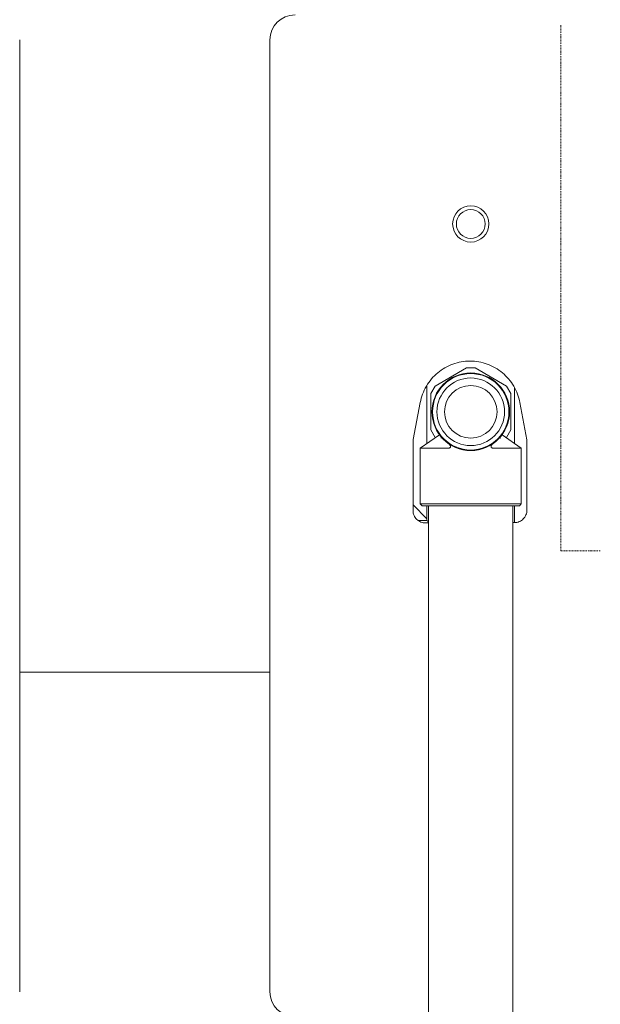
# Model space of a CAD drawing. Units: millimetres. Extents: x -17627499 to 2619, y 19502 to 57101224.
# Drawn here: x -35629 to -35397, y 21684 to 22077 of the extents above; entities that cross this region are included whole.
import ezdxf

# ---------------------------------------------------------------- set-up
doc = ezdxf.new("R2010")
doc.units = ezdxf.units.MM
doc.linetypes.add('DASHDOT', pattern=[1, 0.5, -0.25, 0, -0.25])
doc.layers.add('2DR_PLS_SYGN', color=146, linetype='DASHDOT', lineweight=18)
doc.layers.add('Sichtbare Kanten(DIN)', color=179, linetype='Continuous', lineweight=18)

msp = doc.modelspace()

# ---------------------------------------------------------------- linework, layer by layer
at = {"layer": '2DR_PLS_SYGN'}
for q in [(-35412.94, 22075.06), (-35397.1, 21864.97)]:
    msp.add_line((-35412.94, 21864.97), q, dxfattribs=at)
at = {"layer": 'Sichtbare Kanten(DIN)', "color": 0}
for p, q in [((-35629.06, 22068.88), (-35629.06, 21688.88)), ((-35529.06, 21688.88), (-35529.06, 22068.88)), ((-35463.14, 21930.68), (-35450.59, 21937.92)), ((-35447.13, 21937.92), (-35450.59, 21937.92)), ((-35447.13, 21937.92), (-35434.58, 21930.68)), ((-35466.36, 21907.8), (-35466.36, 21931.08)), ((-35463.14, 21930.68), (-35464.87, 21927.68)), ((-35432.84, 21927.68), (-35434.58, 21930.68)), ((-35464.87, 21913.19), (-35464.87, 21927.68)), ((-35432.84, 21927.68), (-35432.84, 21913.19)), ((-35431.36, 21907.8), (-35431.36, 21930.07)), ((-35469.05, 21924.15), (-35471.82, 21909.31)), ((-35426.51, 21909.3), (-35429.25, 21924.12)), ((-35461.36, 21911.27), (-35469.06, 21905.93)), ((-35464.87, 21913.19), (-35463.14, 21910.19)), ((-35461.36, 21911.27), (-35461.38, 21911.3)), ((-35436.33, 21911.3), (-35436.36, 21911.27)), ((-35436.36, 21911.27), (-35428.66, 21905.93)), ((-35434.58, 21910.19), (-35432.84, 21913.19)), ((-35471.9, 21881), (-35471.9, 21908.4)), ((-35463.02, 21910.12), (-35463.14, 21910.19)), ((-35434.58, 21910.19), (-35434.7, 21910.12)), ((-35426.42, 21908.38), (-35426.42, 21881.21)), ((-35469.06, 21905.93), (-35457.83, 21905.93)), ((-35469.06, 21905.93), (-35469.06, 21883.68)), ((-35441.54, 21906.77), (-35441.54, 21906.77)), ((-35439.88, 21905.93), (-35428.66, 21905.93)), ((-35428.66, 21905.93), (-35428.66, 21883.68)), ((-35428.66, 21883.68), (-35469.06, 21883.68)), ((-35468.31, 21882.93), (-35469.06, 21883.68)), ((-35429.41, 21882.93), (-35428.66, 21883.68)), ((-35466.36, 21877.68), (-35471.9, 21883.23)), ((-35468.31, 21882.93), (-35429.41, 21882.93)), ((-35466.36, 21877.06), (-35466.36, 21882.93)), ((-35465.71, 21882.93), (-35465.71, 21450.93)), ((-35432.01, 21882.93), (-35432.01, 21450.93)), ((-35431.36, 21876.19), (-35431.36, 21882.93)), ((-35466.36, 21877.06), (-35469.94, 21877.06)), ((-35466.89, 21876.04), (-35465.71, 21876.05)), ((-35432.01, 21876.19), (-35431.39, 21876.19)), ((-35529.06, 21816.43), (-35629.06, 21816.43))]:
    msp.add_line(p, q, dxfattribs=at)
at = {"layer": 'Sichtbare Kanten(DIN)', "color": 0, "flags": 128}
for points in [[(-35429.25, 21924.12), (-35429.43, 21924.97), (-35429.65, 21925.83), (-35429.9, 21926.67), (-35430.19, 21927.5), (-35430.52, 21928.32), (-35430.87, 21929.12), (-35431.27, 21929.9), (-35431.69, 21930.67), (-35432.16, 21931.41), (-35432.65, 21932.14), (-35433.17, 21932.85), (-35433.73, 21933.53), (-35434.31, 21934.19), (-35434.92, 21934.82), (-35435.56, 21935.42), (-35436.22, 21935.99), (-35436.91, 21936.54), (-35437.62, 21937.05), (-35438.35, 21937.54), (-35439.1, 21937.99), (-35439.87, 21938.41), (-35440.66, 21938.8), (-35441.46, 21939.15), (-35442.28, 21939.46), (-35443.11, 21939.74), (-35443.95, 21939.98), (-35444.8, 21940.19), (-35445.67, 21940.36), (-35446.53, 21940.49), (-35447.4, 21940.59), (-35448.27, 21940.64), (-35449.15, 21940.66), (-35450.02, 21940.64), (-35450.9, 21940.59), (-35451.77, 21940.49), (-35452.64, 21940.36), (-35453.49, 21940.19), (-35454.34, 21939.99), (-35455.18, 21939.74), (-35456.01, 21939.46), (-35456.83, 21939.15), (-35457.64, 21938.8), (-35458.42, 21938.41), (-35459.19, 21938), (-35459.94, 21937.55), (-35460.67, 21937.07), (-35461.38, 21936.55), (-35462.07, 21936.01), (-35462.73, 21935.43), (-35463.37, 21934.83), (-35463.98, 21934.2), (-35464.57, 21933.54), (-35465.12, 21932.86), (-35465.64, 21932.16), (-35466.13, 21931.43), (-35466.6, 21930.69), (-35467.03, 21929.92), (-35467.42, 21929.13), (-35467.78, 21928.33), (-35468.11, 21927.52), (-35468.4, 21926.69), (-35468.65, 21925.85), (-35468.87, 21925), (-35469.05, 21924.15)], [(-35471.82, 21909.31), (-35471.88, 21908.86), (-35471.9, 21908.4)], [(-35460.69, 21909.89), (-35460.68, 21909.91), (-35460.66, 21909.96), (-35460.65, 21910.04), (-35460.65, 21910.14), (-35460.7, 21910.37), (-35460.81, 21910.57)], [(-35459.37, 21909.04), (-35459.31, 21908.99), (-35459.25, 21908.94), (-35459.2, 21908.88), (-35459.14, 21908.83), (-35459.08, 21908.78), (-35459.02, 21908.73), (-35458.96, 21908.68), (-35458.9, 21908.62), (-35458.84, 21908.57), (-35458.78, 21908.52), (-35458.71, 21908.47), (-35458.65, 21908.42), (-35458.58, 21908.36), (-35458.52, 21908.31), (-35458.45, 21908.26), (-35458.38, 21908.2), (-35458.32, 21908.15), (-35458.25, 21908.1), (-35458.18, 21908.05), (-35458.11, 21907.99), (-35458.04, 21907.94), (-35457.96, 21907.89), (-35457.89, 21907.84), (-35457.82, 21907.78)], [(-35457.82, 21907.78), (-35457.72, 21907.72), (-35457.64, 21907.65), (-35457.55, 21907.57), (-35457.46, 21907.49), (-35457.38, 21907.41), (-35457.31, 21907.32), (-35457.23, 21907.23), (-35457.16, 21907.14), (-35457.1, 21907.04), (-35457.04, 21906.94), (-35456.99, 21906.83), (-35456.96, 21906.71), (-35456.94, 21906.59), (-35456.95, 21906.47), (-35456.98, 21906.35), (-35457.03, 21906.24), (-35457.1, 21906.15), (-35457.19, 21906.08), (-35457.29, 21906.03), (-35457.4, 21905.99), (-35457.51, 21905.97), (-35457.62, 21905.95), (-35457.72, 21905.94), (-35457.83, 21905.93)], [(-35439.88, 21905.93), (-35439.99, 21905.94), (-35440.1, 21905.95), (-35440.21, 21905.96), (-35440.32, 21905.99), (-35440.42, 21906.03), (-35440.52, 21906.09), (-35440.61, 21906.15), (-35440.69, 21906.24), (-35440.74, 21906.35), (-35440.77, 21906.47), (-35440.77, 21906.59), (-35440.76, 21906.71), (-35440.72, 21906.83), (-35440.68, 21906.94), (-35440.62, 21907.04), (-35440.55, 21907.14), (-35440.48, 21907.23), (-35440.41, 21907.32), (-35440.33, 21907.41), (-35440.25, 21907.49), (-35440.17, 21907.57), (-35440.08, 21907.65), (-35439.99, 21907.72), (-35439.9, 21907.78)], [(-35439.9, 21907.78), (-35439.73, 21907.91), (-35439.56, 21908.03), (-35439.4, 21908.15), (-35439.24, 21908.28), (-35439.09, 21908.4), (-35438.94, 21908.52), (-35438.79, 21908.64), (-35438.65, 21908.76), (-35438.52, 21908.89), (-35438.38, 21909.01), (-35438.26, 21909.13), (-35438.13, 21909.24), (-35438.01, 21909.36), (-35437.89, 21909.48), (-35437.78, 21909.6), (-35437.67, 21909.71), (-35437.56, 21909.82), (-35437.45, 21909.93), (-35437.35, 21910.04), (-35437.26, 21910.15), (-35437.16, 21910.26), (-35437.07, 21910.36), (-35436.99, 21910.47), (-35436.9, 21910.57)], [(-35436.9, 21910.57), (-35437.02, 21910.37), (-35437.05, 21910.25), (-35437.07, 21910.14), (-35437.07, 21910.04), (-35437.05, 21909.96), (-35437.03, 21909.91), (-35437.03, 21909.89)], [(-35426.42, 21908.38), (-35426.44, 21908.84), (-35426.51, 21909.3)], [(-35471.9, 21881), (-35471.88, 21880.51), (-35471.81, 21880.02), (-35471.68, 21879.55), (-35471.52, 21879.08), (-35471.3, 21878.64), (-35471.05, 21878.22), (-35470.75, 21877.83), (-35470.42, 21877.47), (-35470.06, 21877.15), (-35469.66, 21876.86), (-35469.24, 21876.61), (-35468.79, 21876.41), (-35468.33, 21876.25), (-35467.86, 21876.13), (-35467.37, 21876.07), (-35466.89, 21876.04)], [(-35431.39, 21876.19), (-35430.91, 21876.22), (-35430.42, 21876.29), (-35429.95, 21876.41), (-35429.49, 21876.58), (-35429.05, 21876.79), (-35428.63, 21877.05), (-35428.24, 21877.34), (-35427.88, 21877.67), (-35427.55, 21878.04), (-35427.26, 21878.43), (-35427.01, 21878.85), (-35426.8, 21879.3), (-35426.64, 21879.76), (-35426.52, 21880.23), (-35426.45, 21880.72), (-35426.42, 21881.21)], [(-35466.36, 21877.06), (-35466.36, 21877.06), (-35466.35, 21877.05), (-35466.35, 21877.05), (-35466.34, 21877.04), (-35466.33, 21877.03), (-35466.32, 21877.01), (-35466.3, 21877), (-35466.28, 21876.98), (-35466.26, 21876.96), (-35466.24, 21876.94), (-35466.22, 21876.91), (-35466.19, 21876.88), (-35466.16, 21876.85), (-35466.13, 21876.82), (-35466.1, 21876.79), (-35466.07, 21876.75), (-35466.03, 21876.71), (-35465.99, 21876.67), (-35465.95, 21876.62), (-35465.9, 21876.58), (-35465.86, 21876.53), (-35465.81, 21876.48), (-35465.76, 21876.43), (-35465.71, 21876.37)]]:
    msp.add_lwpolyline(points, dxfattribs=at)
at = {"layer": 'Sichtbare Kanten(DIN)', "color": 0}
for centre, radius in [((-35448.86, 21995.43), 7.24), ((-35448.86, 21995.43), 5.75), ((-35448.86, 21920.43), 15.5), ((-35448.86, 21920.43), 15.25), ((-35448.86, 21920.43), 13.5), ((-35448.86, 21920.43), 10.5)]:
    msp.add_circle(centre, radius, dxfattribs=at)
for centre, start, end in [((-35519.06, 22068.88), 90, 180), ((-35519.06, 21688.88), 180, 270)]:
    msp.add_arc(centre, 10, start, end, dxfattribs=at)

doc.saveas('drawing.dxf')
